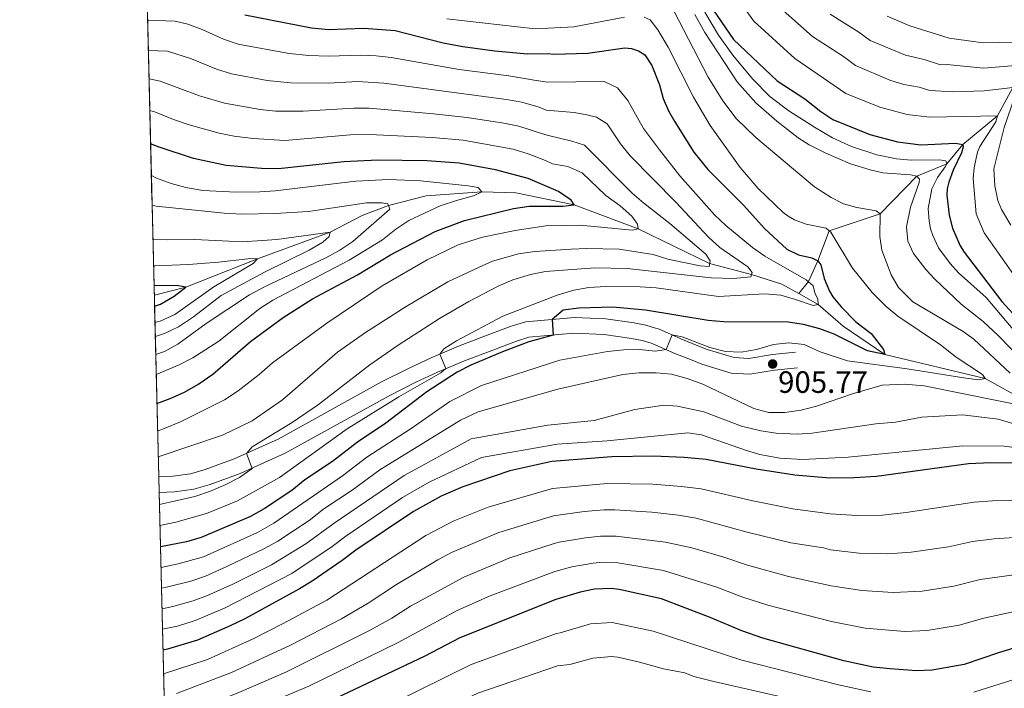
# Model space of a CAD drawing. Units: metres. Extents: x 668567 to 675496, y 4739749 to 4744546.
# Drawn here: x 668567 to 668886, y 4742471 to 4742687 of the extents above; entities that cross this region are included whole.
import ezdxf

# ---------------------------------------------------------------- set-up
doc = ezdxf.new("R2010")
doc.units = ezdxf.units.M
doc.header["$MEASUREMENT"] = 0
doc.linetypes.add('DGN Style 3', pattern=[120.98772, 86.4198, -34.56792])
for name, color, linetype, lineweight in [('Nivel 11', 7, 'Continuous', 0), ('Nivel 21', 7, 'Continuous', 0), ('Nivel 4', 7, 'Continuous', 0), ('Nivel 41', 7, 'Continuous', 0), ('Nivel 49', 7, 'Continuous', 0), ('Nivel 5', 7, 'Continuous', 0), ('Nivel 57', 7, 'Continuous', 0), ('Nivel 61', 7, 'Continuous', 0), ('Nivel 7', 7, 'Continuous', 0)]:
    doc.layers.add(name, color=color, linetype=linetype, lineweight=lineweight)
doc.styles.add('Style-Arial', font='txt')

# ---------------------------------------------------------------- blocks, each defined once
blk = doc.blocks.new('5PATER')
at = {"layer": 'Nivel 7', "linetype": 'Continuous', "lineweight": 0}
h = blk.add_hatch(color=51, dxfattribs=at)
edge = h.paths.add_edge_path()
edge.add_ellipse((-0.01131740212440491, 0.04083505272865295), major_axis=(-10.95721237942168, -11.10700355961716), ratio=0.9994222409660317, start_angle=0, end_angle=360)

msp = doc.modelspace()

# ---------------------------------------------------------------- linework, layer by layer
at = {"layer": 'Nivel 11', "color": 142, "linetype": 'DGN Style 3', "lineweight": 13, "extrusion": (0.6085993195316202, -0.6316906320153647, 0.4801810217924882), "elevation": -2588383.013556962, "flags": 128}
msp.add_lwpolyline([(3772166.622269243, 1417954.31530232), (3772171.553164463, 1417955.728940297), (3772178.397691786, 1417961.429093429)], dxfattribs=at)
at = {"layer": 'Nivel 11', "color": 142, "linetype": 'DGN Style 3', "lineweight": 13}
for points in [[(669006.379999999, 4742785.35, 1025), (668998.4699999988, 4742780.1, 1020), (668991.2899999991, 4742773.699999999, 1015), (668985.5399999991, 4742766.359999999, 1010), (668971.9899999984, 4742753.01, 1000), (668966.0899999999, 4742745.4, 995), (668959.4100000001, 4742738.76, 990), (668946.4400000013, 4742724.619999999, 980), (668940.5500000007, 4742717.390000001, 975), (668921.4699999988, 4742699.390000001, 960), (668914.2699999996, 4742693.609999999, 955), (668908.75, 4742687.4, 950), (668900.9899999984, 4742680.449999999, 945), (668898.0399999991, 4742672.640000001, 940), (668888.6799999997, 4742665.460000001, 935), (668883.7600000016, 4742656.290000001, 930), (668872.4899999984, 4742647, 925), (668867.2399999984, 4742640.800000001, 920), (668857.5, 4742636.710000001, 915), (668845.6099999994, 4742624.550000001, 910), (668829.1499999985, 4742619.02, 905), (668825.3999999985, 4742609.290000001, 900)], [(668610.2399999984, 4742598.109999999, 847.53), (668620.4200000018, 4742600.73, 850), (668643.7199999988, 4742609.92, 855), (668667.3000000007, 4742618.609999999, 860), (668677.6600000001, 4742623.99, 862.24), (668686.1499999985, 4742627.210000001, 865), (668698.3999999985, 4742630.33, 867.66), (668716.4899999984, 4742631.630000001, 870), (668727.5100000016, 4742631.290000001, 872.1), (668746.379999999, 4742627.41, 875), (668767.120000001, 4742619.65, 880), (668790.3500000015, 4742608.439999999, 885), (668803.9499999993, 4742604.84, 890), (668813.7899999991, 4742601.77, 892.66), (668819.2899999991, 4742598.66, 893.76)], [(668819.2899999991, 4742598.66, 893.76), (668825.5300000012, 4742595.140000001, 895), (668833.6600000001, 4742588.050000001, 897.63), (668847.2199999988, 4742578.869999999, 900), (668879.7100000009, 4742571.130000001, 905), (668897.0399999991, 4742561.5, 910), (668914.8900000006, 4742548.040000001, 915), (668934.4299999997, 4742538.02, 920), (668937.9699999988, 4742536.810000001, 922.13), (668951.7800000012, 4742534.42, 925), (668970.870000001, 4742529.810000001, 930), (668991.9400000013, 4742528.220000001, 935), (669011.5, 4742523.779999999, 940), (669035.129999999, 4742523.880000001, 945), (669046.0599999987, 4742525.65, 950), (669049.3399999999, 4742529.93, 951.83)]]:
    msp.add_polyline3d(points, dxfattribs=at)
at = {"layer": 'Nivel 21', "color": 7, "linetype": 'DGN Style 3', "lineweight": 0}
msp.add_polyline3d([(668611.6799999997, 4742539.27, 888.13), (668616.2899999991, 4742539.41, 888.53), (668621.9699999988, 4742540.24, 888.83), (668626.75, 4742541.65, 889.0500000000001), (668636.129999999, 4742545.08, 889.66), (668650.4400000013, 4742551.48, 890.84), (668683.9699999988, 4742570.01, 892.6), (668692.8399999999, 4742574.529999999, 893.54), (668700.0500000007, 4742577.869999999, 894.59), (668708.9200000018, 4742581.58, 895.9200000000001), (668718.2100000009, 4742585.130000001, 896.97), (668726.0100000016, 4742588.09, 898.12), (668730.7300000004, 4742589.52, 898.91), (668746.5, 4742590.93, 900.9200000000001), (668756.629999999, 4742590.5, 902.1700000000001), (668765.8200000003, 4742589.18, 903.84), (668769.6999999993, 4742588.41, 904.36), (668772.8299999982, 4742587.460000001, 904.64), (668773.7199999988, 4742587.189999999, 904.73), (668781.0399999991, 4742583.970000001, 905.1800000000001), (668786.5399999991, 4742581.77, 905.3100000000001), (668789.5399999991, 4742580.560000001, 905.39), (668798.25, 4742577.890000001, 905.78), (668803.0899999999, 4742577.65, 905.96), (668810.6799999997, 4742578.880000001, 905.78), (668818.2399999984, 4742579.699999999, 905.78)], dxfattribs=at)
at = {"layer": 'Nivel 21', "color": 7, "linetype": 'Continuous', "lineweight": 0}
msp.add_polyline3d([(668611.8099999987, 4742534.17, 888.12), (668616.7300000004, 4742534.32, 888.53), (668623.0700000003, 4742535.24, 888.83), (668628.3399999999, 4742536.800000001, 889.0500000000001), (668638.0500000007, 4742540.35, 889.66), (668652.7100000009, 4742546.91, 890.84), (668686.3599999994, 4742565.51, 892.6), (668695.0700000003, 4742569.949999999, 893.54), (668702.1000000015, 4742573.199999999, 894.59), (668710.8200000003, 4742576.85, 895.9200000000001), (668720.0199999996, 4742580.359999999, 896.97), (668727.6499999985, 4742583.26, 898.12), (668731.7100000009, 4742584.49, 898.91), (668746.2800000012, 4742585.83, 900.9200000000001), (668756.1600000001, 4742585.41, 902.1700000000001), (668764.9600000009, 4742584.15, 903.84), (668768.4600000009, 4742583.449999999, 904.36), (668771.3599999994, 4742582.58, 904.64), (668771.9499999993, 4742582.4, 904.73), (668779.0599999987, 4742579.27, 905.1800000000001), (668784.6400000006, 4742577.029999999, 905.3100000000001), (668787.8399999999, 4742575.75, 905.39), (668797.3599999994, 4742572.83, 905.78), (668803.379999999, 4742572.529999999, 905.96), (668811.370000001, 4742573.82, 905.78), (668818.7899999991, 4742574.630000001, 905.78)], dxfattribs=at)
at = {"layer": 'Nivel 4', "color": 30, "linetype": 'Continuous', "lineweight": 30, "flags": 128}
for points, elevation in [([(668639.5799999982, 4742689.09), (668661.1600000001, 4742684.869999999), (668666.6900000013, 4742684.300000001), (668678.1999999993, 4742684.699999999), (668688.3200000003, 4742683.949999999), (668703.9299999997, 4742679.960000001), (668710.3000000007, 4742678.83), (668720.7100000009, 4742677.42), (668731.3000000007, 4742676.42), (668737.9400000013, 4742676.52), (668739.7899999991, 4742676.27), (668750.8299999982, 4742676.609999999), (668762.8399999999, 4742678.390000001), (668765.0399999991, 4742678.140000001), (668767.25, 4742677.43), (668769.3599999994, 4742676.119999999), (668771.5799999982, 4742672.630000001), (668774.0599999987, 4742666.33), (668775.3000000007, 4742661.93), (668776.9800000004, 4742657.970000001), (668779.0399999991, 4742654.34), (668785.25, 4742644.49), (668789.7800000012, 4742638.91), (668801.4499999993, 4742627.23), (668808.1099999994, 4742619.77), (668815.4100000001, 4742613.1), (668819.1999999993, 4742611.279999999), (668823.5199999996, 4742610.27), (668825.3999999985, 4742609.290000001)], 900), ([(668791.4400000013, 4742690.720000001), (668798.129999999, 4742681.050000001), (668812.2899999991, 4742667.689999999), (668821.1999999993, 4742661.790000001), (668826.4100000001, 4742657.74), (668830.3299999982, 4742655.15), (668842.3299999982, 4742650.27), (668851.2699999996, 4742647.880000001), (668858.8200000003, 4742646.91), (668870.0700000003, 4742647.43), (668872.4899999984, 4742647), (668872.6099999994, 4742646.23), (668872.0700000003, 4742644.35), (668869.3399999999, 4742638.710000001), (668867.9600000009, 4742634.810000001), (668867.3999999985, 4742632.619999999), (668867.2899999991, 4742630.630000001), (668868.0799999982, 4742624.140000001), (668869.0700000003, 4742619.880000001), (668871.5899999999, 4742614.189999999), (668872.9100000001, 4742612.109999999), (668885.1099999994, 4742596.1), (668894.8399999999, 4742585.470000001)], 925), ([(668611.1000000015, 4742563.01), (668615.3299999982, 4742564.6), (668619.9899999984, 4742566.66), (668624.3299999982, 4742569.15), (668629.1700000018, 4742572.560000001), (668641.4100000001, 4742583.08), (668652.0199999996, 4742590.949999999), (668661.5199999996, 4742596.99), (668676.1499999985, 4742604.73), (668686.8299999982, 4742611.189999999), (668701.3200000003, 4742618.76), (668710.8299999982, 4742622.359999999), (668726.7199999988, 4742626.25), (668731.8500000015, 4742627), (668742.6999999993, 4742627.060000001), (668746.379999999, 4742627.41), (668745.4499999993, 4742628.91), (668741.3599999994, 4742631.790000001), (668731.4699999988, 4742635.939999999), (668720.870000001, 4742638.85), (668709.0899999999, 4742640.960000001), (668698.6400000006, 4742641.68), (668682.7199999988, 4742641.939999999), (668671.7399999984, 4742641.42), (668650.4699999988, 4742639.16), (668644.9899999984, 4742639.199999999), (668633.5899999999, 4742640.24), (668622.8999999985, 4742642.49), (668611.8200000003, 4742646.109999999), (668609.0300000012, 4742647.279999999)], 875), ([(668825.3999999985, 4742609.290000001), (668826.3999999985, 4742607.98), (668827.5300000012, 4742603.57), (668829.2100000009, 4742599.5), (668830.3299999982, 4742597.630000001), (668832.9800000004, 4742594.369999999), (668837.8000000007, 4742589.470000001), (668842.7399999984, 4742585.710000001), (668846.7699999996, 4742580.529999999), (668847.2199999988, 4742578.869999999), (668841.5599999987, 4742580.130000001), (668830.7300000004, 4742585.460000001), (668826.0599999987, 4742587.27), (668820.8299999982, 4742588.630000001), (668815.8599999994, 4742589.390000001), (668794.8900000006, 4742589.48), (668789.9200000018, 4742589.98), (668769.4899999984, 4742593.290000001), (668758.9899999984, 4742594.26), (668747.9499999993, 4742593.939999999), (668742.7899999991, 4742593.32), (668739.2300000004, 4742590.23), (668739.6099999994, 4742585.220000001), (668731.6700000018, 4742583.01), (668723.120000001, 4742579.810000001), (668712.8599999994, 4742575.470000001), (668708.4299999997, 4742573.16), (668698.620000001, 4742566.800000001), (668685.3099999987, 4742556.6), (668676.1600000001, 4742550.49), (668668.0599999987, 4742544.210000001), (668659.0700000003, 4742538.210000001), (668654.8000000007, 4742534.82), (668645.870000001, 4742528.890000001), (668641.3999999985, 4742526.33), (668625.4800000004, 4742519.57), (668620.6700000018, 4742518.199999999), (668612.2399999984, 4742516.48)], 900), ([(668610.3299999982, 4742594.560000001), (668612.2300000004, 4742595.26), (668616.629999999, 4742597.880000001), (668620.4200000018, 4742600.73), (668618.0500000007, 4742601.210000001), (668610.1600000001, 4742601.24)], 850), ([(668895.4499999993, 4742543.550000001), (668881.5399999991, 4742543.790000001), (668874.2600000016, 4742543.41), (668844.4899999984, 4742539.380000001), (668837.2100000009, 4742538.869999999), (668829.2800000012, 4742538.82), (668818.0199999996, 4742539.779999999), (668805.4299999997, 4742541.75), (668789.1900000013, 4742544.85), (668782.120000001, 4742545.550000001), (668772.1900000013, 4742545.949999999), (668758.620000001, 4742545.75), (668739.1900000013, 4742544.199999999), (668725.5700000003, 4742541.130000001), (668710.3399999999, 4742535.99), (668703.2199999988, 4742532.960000001), (668694.3500000015, 4742528.02), (668675.6099999994, 4742515.5), (668671.1600000001, 4742512.050000001), (668661.4600000009, 4742505.359999999), (668657.3200000003, 4742502.869999999), (668639.5700000003, 4742493.15), (668634.8500000015, 4742490.890000001), (668624.2399999984, 4742486.210000001), (668614.5, 4742483.290000001), (668613.0700000003, 4742483.01)], 925), ([(668899.0700000003, 4742486.66), (668884.370000001, 4742482.24), (668872.870000001, 4742478.32), (668862.5500000007, 4742476.52), (668857.4699999988, 4742476.290000001), (668848.870000001, 4742476.939999999), (668843.3500000015, 4742477.560000001), (668833.8500000015, 4742479.6), (668807.5500000007, 4742486.93), (668800.8000000007, 4742489.310000001), (668790.5399999991, 4742493.65), (668774.6900000013, 4742499.630000001), (668760.9899999984, 4742502.74), (668758.4499999993, 4742503.050000001), (668753.0500000007, 4742502.800000001), (668748.3099999987, 4742501.880000001), (668740.4100000001, 4742499.48), (668709.2899999991, 4742486.970000001), (668697.9200000018, 4742481.050000001)], 950), ([(668697.9200000018, 4742481.050000001), (668666.9899999984, 4742466.369999999), (668640.2199999988, 4742455.32), (668614.0199999996, 4742444)], 950)]:
    msp.add_lwpolyline(points, dxfattribs=dict(at, elevation=elevation))
at = {"layer": 'Nivel 49', "color": 7, "linetype": 'Continuous', "lineweight": 0, "extrusion": (0.002039324560336153, -0.08303265819349566, 0.9965447400035081), "elevation": -391537.0646748496, "flags": 128}
msp.add_lwpolyline([(784854.186818473, 4708441.751505351), (784854.186818473, 4709468.387232229)], dxfattribs=at)
at = {"layer": 'Nivel 49', "color": 7, "linetype": 'Continuous', "lineweight": 0, "extrusion": (4.994822674198854e-05, -0.001959507356801089, 0.9999980789162013), "elevation": -8371.516327860241, "flags": 128}
msp.add_lwpolyline([(668611.7648058571, 4742526.870827805), (668611.634805359, 4742531.970837595)], dxfattribs=at)
at = {"layer": 'Nivel 49', "color": 7, "linetype": 'Continuous', "lineweight": 0, "extrusion": (-0.01178531795301772, 0.479789537253981, 0.8773044546919601), "elevation": 2268317.623699802, "flags": 128}
msp.add_lwpolyline([(-784868.3778832145, -4144277.377802314), (-784868.3778832108, -4144561.458376272)], dxfattribs=at)
at = {"layer": 'Nivel 5', "color": 30, "linetype": 'Continuous', "lineweight": 0, "flags": 128}
for points, elevation in [([(668797.5599999987, 4742697), (668804.7100000009, 4742687.050000001), (668817.9899999984, 4742674.869999999), (668834.5399999991, 4742663.58), (668845.5700000003, 4742659.08), (668854.379999999, 4742656.74), (668861.6999999993, 4742655.9), (668883.7600000016, 4742656.290000001), (668883.1999999993, 4742654.369999999), (668878.0300000012, 4742646.32), (668877.2300000004, 4742644.5), (668876.75, 4742642.540000001), (668876.120000001, 4742639.49), (668875.8599999994, 4742635.98), (668876.7899999991, 4742624.51), (668879.3999999985, 4742618.35), (668891.4400000013, 4742601.16)], 930), ([(668811.3000000007, 4742693.050000001), (668823.6900000013, 4742682.060000001), (668833.8000000007, 4742675.529999999), (668837.629999999, 4742672.689999999), (668848.8000000007, 4742667.880000001), (668853.2899999991, 4742666.51), (668858.3500000015, 4742665.560000001), (668861.7100000009, 4742664.560000001), (668869.2300000004, 4742664.15), (668879.3399999999, 4742664.4), (668888.6799999997, 4742665.460000001)], 935), ([(668769.0700000003, 4742688.290000001), (668771.0399999991, 4742687.42), (668773.5300000012, 4742684.220000001), (668776.9100000001, 4742678.560000001), (668785.0700000003, 4742662.390000001), (668790.5300000012, 4742653.210000001), (668800.2699999996, 4742639.540000001), (668806.1099999994, 4742632.74), (668814.2100000009, 4742624.960000001), (668815.8200000003, 4742623.75), (668817.870000001, 4742622.609999999), (668821.6900000013, 4742621.130000001), (668828.0899999999, 4742619.83), (668829.1499999985, 4742619.02), (668829.6999999993, 4742618.6), (668836.6600000001, 4742606.91), (668843.1000000015, 4742598.970000001), (668847.5799999982, 4742594.43), (668851.3399999999, 4742591.380000001), (668865.25, 4742582.09), (668870.2600000016, 4742578.029999999), (668878.8599999994, 4742572.42), (668879.7100000009, 4742571.130000001), (668877.6999999993, 4742570.68), (668873.4400000013, 4742571.210000001), (668854.3999999985, 4742574.27), (668835.0399999991, 4742576.810000001), (668826.2300000004, 4742579.76), (668821.0399999991, 4742582.1), (668816.0300000012, 4742582.73), (668811.0599999987, 4742582.18), (668805.5100000016, 4742580.550000001), (668800.5799999982, 4742579.699999999), (668795.4499999993, 4742579.9), (668790.4200000018, 4742581.220000001), (668781.4600000009, 4742584.630000001), (668778.1700000018, 4742585.24), (668776.2699999996, 4742580.5), (668772.8299999982, 4742579.949999999), (668767.4699999988, 4742580.48), (668762.4699999988, 4742580.449999999), (668757.1799999997, 4742579.93), (668741.7100000009, 4742577.02), (668716.3999999985, 4742568.84), (668706.120000001, 4742563.65), (668693.4899999984, 4742554.91), (668679.2100000009, 4742545.609999999), (668671.2300000004, 4742539.58), (668648.9899999984, 4742524.189999999), (668643.6600000001, 4742521.130000001), (668626.1400000006, 4742513.34), (668617.9299999997, 4742511), (668612.4100000001, 4742509.859999999)], 905), ([(668705.1400000006, 4742687.77), (668733.7800000012, 4742684.51), (668746.25, 4742685.15), (668762.7199999988, 4742688.290000001)], 905), ([(668778.7199999988, 4742690.380000001), (668789.870000001, 4742668.85), (668794.620000001, 4742661.23), (668798.9600000009, 4742655.42), (668805.2899999991, 4742649.34), (668824.3099999987, 4742633.24), (668829.7899999991, 4742629.810000001), (668833.7800000012, 4742627.73), (668838.0399999991, 4742626.550000001), (668844.3299999982, 4742625.48), (668845.6099999994, 4742624.550000001), (668845.5899999999, 4742617.15), (668846.2300000004, 4742612.699999999), (668849.1700000018, 4742604.699999999), (668851.5500000007, 4742600.59), (668856.1999999993, 4742596.02), (668872.5500000007, 4742586.33), (668876.0300000012, 4742583.91), (668887.870000001, 4742572.859999999)], 910), ([(668785.5500000007, 4742689.15), (668788.7899999991, 4742683.33), (668799.2300000004, 4742667.390000001), (668805.379999999, 4742660.48), (668812.1499999985, 4742654.619999999), (668819.0700000003, 4742649.16), (668822.6499999985, 4742646.939999999), (668828, 4742644.210000001), (668835.9899999984, 4742640.790000001), (668842.4299999997, 4742638.77), (668846.5100000016, 4742637.85), (668855.4499999993, 4742637.140000001), (668857.5, 4742636.710000001), (668858.4400000013, 4742635.73), (668858.3399999999, 4742634.68), (668855.4499999993, 4742626.67), (668854.1400000006, 4742620.310000001), (668854.6600000001, 4742615.619999999), (668856.4499999993, 4742611.66), (668860.5100000016, 4742606.5), (668863.4299999997, 4742603.390000001), (668871.8999999985, 4742595.210000001), (668879.0300000012, 4742589.57), (668884.0399999991, 4742584.970000001), (668896.4800000004, 4742572.25)], 915), ([(668788.7699999996, 4742689.93), (668793.25, 4742682.529999999), (668797.8500000015, 4742676.029999999), (668804.2399999984, 4742668.300000001), (668809.8500000015, 4742662.59), (668816.0500000007, 4742657.960000001), (668824.3500000015, 4742652.609999999), (668830.2199999988, 4742649.17), (668836.3599999994, 4742646.390000001), (668844.5399999991, 4742643.689999999), (668850.9899999984, 4742642.4), (668855.7100000009, 4742641.949999999), (668864.8599999994, 4742642), (668866.9600000009, 4742641.68), (668867.2399999984, 4742640.800000001), (668866.75, 4742639.810000001), (668864.2899999991, 4742636.310000001), (668862.4200000018, 4742632.67), (668861.2600000016, 4742626.310000001), (668861.5, 4742622.17), (668862.0199999996, 4742619.689999999), (668862.6999999993, 4742617.49), (668864.6000000015, 4742613.529999999), (668868.3900000006, 4742608.43), (668871.0399999991, 4742605.449999999), (668879.9800000004, 4742597.390000001), (668889.2899999991, 4742586.4)], 920), ([(668829.3900000006, 4742689.25), (668838.6799999997, 4742683.5), (668842.4499999993, 4742680.790000001), (668853.8999999985, 4742675.970000001), (668859.8900000006, 4742674.6), (668865.2699999996, 4742672.869999999), (668867.3099999987, 4742672.939999999), (668879.129999999, 4742671.82), (668896.0500000007, 4742673.130000001)], 940), ([(668847.8900000006, 4742688.6), (668855.2600000016, 4742685.48), (668867.9899999984, 4742681.449999999), (668879.0500000007, 4742680), (668900.2899999991, 4742680.470000001)], 945), ([(668608.0500000007, 4742687.380000001), (668617, 4742687.029999999), (668621.0899999999, 4742686.02), (668625.8000000007, 4742684.290000001), (668632.6700000018, 4742681.16), (668637.3999999985, 4742679.529999999), (668654, 4742676.5), (668660.3000000007, 4742675.859999999), (668666.7100000009, 4742675.619999999), (668677.2100000009, 4742675.98), (668682.2100000009, 4742675.800000001), (668687.0100000016, 4742675.210000001), (668709.0599999987, 4742671.32), (668725.2300000004, 4742669.279999999), (668734.0799999982, 4742667.790000001), (668737.8099999987, 4742667.24), (668756.129999999, 4742667.43), (668760.4100000001, 4742665.390000001), (668763.7800000012, 4742661.290000001), (668768.9299999997, 4742652.18), (668774.0899999999, 4742645.34), (668780.6799999997, 4742636.890000001), (668791.9499999993, 4742624.26), (668795.5500000007, 4742620.790000001), (668804.1999999993, 4742613.6), (668808.2399999984, 4742610.85), (668821.6799999997, 4742603.17), (668823.8900000006, 4742601.210000001), (668824.4600000009, 4742598.880000001), (668825.3900000006, 4742596.810000001), (668825.5300000012, 4742595.140000001), (668823.9299999997, 4742594.77), (668818.2300000004, 4742596.790000001), (668813.3900000006, 4742598.1), (668808.2600000016, 4742598.630000001), (668793.2100000009, 4742597.699999999), (668773.0100000016, 4742600.550000001), (668767.7800000012, 4742600.859999999), (668756.7300000004, 4742600.93), (668751.1799999997, 4742600.59), (668746.25, 4742599.73), (668740.870000001, 4742598.15), (668723.2800000012, 4742591.390000001), (668708.2699999996, 4742583.390000001), (668704.1000000015, 4742580.800000001), (668702.8000000007, 4742579.02), (668704.8000000007, 4742574.33), (668703.1400000006, 4742572.93), (668689.5799999982, 4742565.17), (668672.7300000004, 4742554.85), (668650.7899999991, 4742539.07), (668637.25, 4742531.5), (668627.1099999994, 4742527.310000001), (668617.1999999993, 4742524.550000001), (668612.0700000003, 4742523.449999999)], 895), ([(668611.9100000001, 4742530.210000001), (668623.3999999985, 4742532.869999999), (668628.4600000009, 4742534.540000001), (668633.4400000013, 4742536.699999999), (668637.870000001, 4742538.99), (668641.9400000013, 4742541.949999999), (668640.1700000018, 4742546.82), (668641.9499999993, 4742548.92), (668654.9200000018, 4742556.91), (668663.4499999993, 4742562.65), (668680.129999999, 4742575.51), (668689.2800000012, 4742581.939999999), (668702.6900000013, 4742590.58), (668712.25, 4742596.1), (668721.7399999984, 4742601.119999999), (668726.5599999987, 4742603.08), (668732.1900000013, 4742604.880000001), (668737.1000000015, 4742605.83), (668753.1600000001, 4742606.99), (668763.5500000007, 4742606.75), (668790.8500000015, 4742603.73), (668798.1099999994, 4742603.51), (668803.7300000004, 4742604.060000001), (668804.120000001, 4742605.48), (668802.7600000016, 4742607.35), (668793.6900000013, 4742613.65), (668789.9499999993, 4742616.960000001), (668779.4100000001, 4742628.300000001), (668764.5399999991, 4742643.310000001), (668761.4600000009, 4742647.25), (668757.0899999999, 4742653.76), (668753.629999999, 4742655.91), (668750.5, 4742656.689999999), (668746.3900000006, 4742657.35), (668737.3399999999, 4742658.130000001), (668735.0899999999, 4742659.130000001), (668729.4400000013, 4742660.75), (668724.5100000016, 4742661.619999999), (668684.6700000018, 4742666.9), (668676.0899999999, 4742667.4), (668666.7199999988, 4742666.939999999), (668654.4299999997, 4742666.970000001), (668646.7899999991, 4742667.82), (668635.2199999988, 4742669.960000001), (668630.4299999997, 4742671.41), (668622.3099999987, 4742674.75), (668614.5500000007, 4742677.290000001), (668608.2899999991, 4742677.529999999)], 890), ([(668611.5300000012, 4742545.73), (668632.3500000015, 4742552.699999999), (668642.0100000016, 4742557.439999999), (668651.7800000012, 4742564.25), (668669.620000001, 4742579.630000001), (668678.7199999988, 4742586.08), (668691.8900000006, 4742594.439999999), (668705.4600000009, 4742602.43), (668715.3299999982, 4742607.18), (668719.9100000001, 4742609.189999999), (668728.3900000006, 4742611.57), (668733.6700000018, 4742612.359999999), (668745.379999999, 4742613.050000001), (668750.5100000016, 4742613.279999999), (668760.9699999988, 4742613.040000001), (668772.0199999996, 4742611.35), (668776.8000000007, 4742609.869999999), (668781.9699999988, 4742608.73), (668787.2899999991, 4742607.65), (668790.1499999985, 4742607.5), (668790.5399999991, 4742609.310000001), (668789.1099999994, 4742611.41), (668777.4299999997, 4742621.41), (668768.9800000004, 4742627.939999999), (668765.2399999984, 4742631.26), (668749.7600000016, 4742646.85), (668745.6999999993, 4742648.130000001), (668738.0300000012, 4742649.939999999), (668736.1000000015, 4742650.470000001), (668728.5100000016, 4742652.92), (668723.620000001, 4742653.970000001), (668711.75, 4742655.810000001), (668700.75, 4742656.99), (668679.9699999988, 4742658.75), (668674.9699999988, 4742658.790000001), (668658.5599999987, 4742657.85), (668649.5, 4742657.85), (668644.5199999996, 4742658.33), (668633.0500000007, 4742660.4), (668624.870000001, 4742662.83), (668612.1099999994, 4742667.540000001), (668608.5100000016, 4742668.279999999)], 885), ([(668889.3099999987, 4742662.550000001), (668885.9100000001, 4742652.550000001), (668882.5599999987, 4742639.16), (668882.8000000007, 4742633.58), (668883.7899999991, 4742628.810000001), (668885.0199999996, 4742625.93), (668888.0599999987, 4742620.9)], 935), ([(668611.3200000003, 4742554.050000001), (668613.4800000004, 4742554.91), (668618.6900000013, 4742557.109999999), (668632.9800000004, 4742564.25), (668637.4400000013, 4742567.140000001), (668644.2100000009, 4742572.369999999), (668648.6000000015, 4742576.199999999), (668666.2199999988, 4742589.109999999), (668684.1099999994, 4742601.17), (668698.7300000004, 4742609.6), (668708.7600000016, 4742614.48), (668716.6400000006, 4742616.92), (668727.25, 4742619.18), (668737.2100000009, 4742620.619999999), (668748.2100000009, 4742620.859999999), (668765.2800000012, 4742619.279999999), (668767.120000001, 4742619.65), (668766.9800000004, 4742621.130000001), (668765.0599999987, 4742623.75), (668761.3500000015, 4742627.1), (668756.6799999997, 4742630.51), (668748.9499999993, 4742637.869999999), (668744.3999999985, 4742639.91), (668739.3599999994, 4742640.77), (668737.1000000015, 4742641.810000001), (668731.4400000013, 4742644.040000001), (668726.6600000001, 4742645.52), (668710.4200000018, 4742648.380000001), (668700.3599999994, 4742649.290000001), (668680.0199999996, 4742650.210000001), (668673.8500000015, 4742650.16), (668652.6099999994, 4742648.300000001), (668642.2600000016, 4742648.970000001), (668636.1600000001, 4742649.74), (668631.2600000016, 4742650.74), (668621.5, 4742653.43), (668616.4499999993, 4742655.09), (668610.6700000018, 4742657.49), (668608.7699999996, 4742658.029999999)], 880), ([(668610.870000001, 4742572.369999999), (668618.3299999982, 4742575.529999999), (668622.7699999996, 4742577.810000001), (668631.1600000001, 4742583.279999999), (668644.4600000009, 4742593.84), (668648.6600000001, 4742596.560000001), (668673.4100000001, 4742609.51), (668684.2600000016, 4742616.109999999), (668688.6099999994, 4742619.58), (668692.75, 4742622.390000001), (668702.9699999988, 4742627.119999999), (668708.1900000013, 4742628.890000001), (668713.7699999996, 4742630.33), (668716.4899999984, 4742631.630000001), (668715.2399999984, 4742633.07), (668712.0500000007, 4742633.57), (668696.6400000006, 4742635.25), (668686.1600000001, 4742635.710000001), (668675.5799999982, 4742635.1), (668649.4600000009, 4742632), (668644.4699999988, 4742631.689999999), (668636.8099999987, 4742631.609999999), (668625.9499999993, 4742632.15), (668620.4899999984, 4742633.07), (668615.6600000001, 4742634.35), (668610.9499999993, 4742636.15), (668609.2800000012, 4742636.970000001)], 870), ([(668610.7100000009, 4742578.869999999), (668613.4899999984, 4742579.9), (668617.9100000001, 4742582.23), (668627.0100000016, 4742588.98), (668641.1400000006, 4742598.290000001), (668646.1499999985, 4742601.01), (668665.8399999999, 4742610.24), (668670.4200000018, 4742612.800000001), (668674.5700000003, 4742615.59), (668686.5899999999, 4742626), (668685.9600000009, 4742627.74), (668684.0199999996, 4742628.130000001), (668679.0100000016, 4742628.119999999), (668660.2300000004, 4742625.279999999), (668649.379999999, 4742624.6), (668638.5599999987, 4742624.460000001), (668632.8900000006, 4742624.790000001), (668610.8399999999, 4742627.060000001), (668609.5199999996, 4742627.359999999)], 865), ([(668610.5700000003, 4742584.699999999), (668613.5300000012, 4742585.689999999), (668618.1099999994, 4742587.84), (668622.9899999984, 4742591.130000001), (668631.870000001, 4742598.01), (668645.9600000009, 4742605.640000001), (668660.4299999997, 4742612.720000001), (668664.879999999, 4742615.34), (668666.9800000004, 4742617.16), (668667.3000000007, 4742618.609999999), (668649.9299999997, 4742616.16), (668638.8099999987, 4742615.439999999), (668623.3599999994, 4742616.25), (668614.3500000015, 4742616.07), (668609.7899999991, 4742616.33)], 860), ([(668610.4499999993, 4742589.279999999), (668612.1700000018, 4742589.68), (668616.8399999999, 4742591.890000001), (668629.5300000012, 4742600.810000001), (668642.25, 4742608.4), (668643.7199999988, 4742609.92), (668641.4899999984, 4742610.040000001), (668631.1000000015, 4742608.810000001), (668621.3500000015, 4742608.08), (668610.4600000009, 4742607.68), (668610, 4742607.720000001)], 855), ([(668895.7699999996, 4742561.49), (668859.9299999997, 4742568.710000001), (668853.5799999982, 4742569.27), (668846.3000000007, 4742568.949999999), (668836.9699999988, 4742566.26), (668824.9699999988, 4742562.119999999), (668819.9899999984, 4742560.83), (668814.75, 4742560.09), (668809.5500000007, 4742560.15), (668804.7100000009, 4742561.41), (668788.129999999, 4742569.32), (668783.0500000007, 4742571.17), (668778.0100000016, 4742572.49), (668773.0300000012, 4742572.92), (668767.370000001, 4742572.92), (668762.1499999985, 4742572.4), (668741.129999999, 4742567.689999999), (668715.2800000012, 4742560.35), (668709.5399999991, 4742557.6), (668683.4299999997, 4742541.51), (668674.4100000001, 4742534.949999999), (668665.25, 4742528.83), (668660.4100000001, 4742525.040000001), (668650.3000000007, 4742518.359999999), (668645.9299999997, 4742515.939999999), (668633.7899999991, 4742510.130000001), (668626.8099999987, 4742507.07), (668622.1000000015, 4742505.41), (668614.629999999, 4742503.540000001), (668612.5700000003, 4742503.119999999)], 910), ([(668893, 4742555.189999999), (668883.9400000013, 4742557.890000001), (668872.3399999999, 4742559.35), (668859.1600000001, 4742558.609999999), (668850.620000001, 4742557.01), (668844.2699999996, 4742556.470000001), (668823.6099999994, 4742553.41), (668818.7600000016, 4742553.050000001), (668811.9699999988, 4742553.390000001), (668806.9499999993, 4742554.130000001), (668800.6600000001, 4742555.710000001), (668788.4100000001, 4742560.27), (668779.8900000006, 4742562.119999999), (668775.4499999993, 4742562.43), (668766.0799999982, 4742561.040000001), (668752.9200000018, 4742557.48), (668737.870000001, 4742555.949999999), (668712.9699999988, 4742551.51), (668691.3000000007, 4742539.689999999), (668668.5399999991, 4742524.26), (668659.4200000018, 4742517.51), (668648.1900000013, 4742510.74), (668635.6499999985, 4742504.439999999), (668627.4800000004, 4742500.790000001), (668622.8099999987, 4742499.01), (668616.2100000009, 4742497.16), (668612.7300000004, 4742496.460000001)], 915), ([(668896.5799999982, 4742547.810000001), (668885.8599999994, 4742549.23), (668872.4499999993, 4742549.34), (668835.2399999984, 4742545.6), (668820.5799999982, 4742544.9), (668813.129999999, 4742545.290000001), (668806.6700000018, 4742546.52), (668802.25, 4742547.76), (668787.7300000004, 4742552.83), (668783.2800000012, 4742553.540000001), (668757.1000000015, 4742550.939999999), (668740.9400000013, 4742549.790000001), (668716.3599999994, 4742545.460000001), (668699.3500000015, 4742537.550000001), (668690.7100000009, 4742532.51), (668672.3000000007, 4742520.040000001), (668667.8900000006, 4742516.609999999), (668654.870000001, 4742507.92), (668632.9699999988, 4742496.630000001), (668623.5199999996, 4742492.609999999), (668617.7899999991, 4742490.810000001), (668612.8999999985, 4742489.82)], 920), ([(668892.6400000006, 4742531.699999999), (668882.1099999994, 4742531.48), (668876.1499999985, 4742530.98), (668854.0799999982, 4742527.65), (668846.3200000003, 4742526.82), (668838.0500000007, 4742526.689999999), (668829.4200000018, 4742527.189999999), (668817.3299999982, 4742528.82), (668804.3299999982, 4742531.449999999), (668787.5899999999, 4742535.310000001), (668781.1799999997, 4742536.15), (668771.9100000001, 4742536.859999999), (668757.0899999999, 4742537.07), (668739.4299999997, 4742535.43), (668718.5300000012, 4742529.43), (668707.120000001, 4742524.83), (668698.2699999996, 4742520.18), (668666.1799999997, 4742499.279999999), (668652.0700000003, 4742491.640000001), (668642.3000000007, 4742486.65), (668627.4299999997, 4742480.029999999), (668613.25, 4742475.35)], 930), ([(668893.8299999982, 4742519.869999999), (668882.6700000018, 4742519.17), (668875.6000000015, 4742518.27), (668867.8000000007, 4742516.57), (668855.6999999993, 4742514.82), (668848.1000000015, 4742514.26), (668838.879999999, 4742514.52), (668829.5700000003, 4742515.560000001), (668827.25, 4742516.199999999), (668816.6499999985, 4742517.85), (668802.5100000016, 4742521.290000001), (668785.9899999984, 4742525.779999999), (668780.25, 4742526.76), (668771.629999999, 4742527.779999999), (668759.5700000003, 4742528.550000001), (668756.1600000001, 4742528.48), (668749.620000001, 4742527.99), (668739.6700000018, 4742526.619999999), (668722.0100000016, 4742521.18), (668706.6000000015, 4742514.68), (668702.1799999997, 4742512.35), (668688.8000000007, 4742504.310000001), (668679.5500000007, 4742498.210000001), (668670.8999999985, 4742493.189999999), (668654.3999999985, 4742484.609999999), (668635.25, 4742475.75), (668617.4600000009, 4742468.939999999)], 935), ([(668893.0300000012, 4742508.029999999), (668878.0500000007, 4742505.93), (668869.5399999991, 4742503.83), (668859.3099999987, 4742502.199999999), (668849.8900000006, 4742501.710000001), (668839.7199999988, 4742502.34), (668829.7100000009, 4742503.93), (668815.9600000009, 4742506.890000001), (668802.6099999994, 4742510.560000001), (668794.9200000018, 4742513.189999999), (668784.5700000003, 4742516.189999999), (668776.0700000003, 4742518.060000001), (668760.0399999991, 4742519.939999999), (668754.9299999997, 4742519.939999999), (668750.1000000015, 4742519.48), (668741.5100000016, 4742518.07), (668739.9100000001, 4742517.630000001), (668725.4899999984, 4742512.93), (668710.5799999982, 4742506.720000001)], 940), ([(668892.2199999988, 4742496.189999999), (668879.3200000003, 4742493.439999999), (668871.2800000012, 4742491.09), (668860.9299999997, 4742489.359999999), (668853.6900000013, 4742489.08), (668840.8000000007, 4742490.119999999), (668829.8500000015, 4742492.300000001), (668809.25, 4742497.560000001), (668800.7699999996, 4742500.310000001), (668792.7300000004, 4742503.42), (668775.379999999, 4742508.84), (668760.5199999996, 4742511.34), (668755.6900000013, 4742511.51), (668752.5700000003, 4742511.26), (668745.620000001, 4742510.029999999), (668740.1600000001, 4742508.51), (668719.2100000009, 4742500.640000001), (668708.6799999997, 4742496.040000001), (668689.2699999996, 4742485.51), (668660.3900000006, 4742471.359999999), (668616.25, 4742452.91)], 945), ([(668710.5799999982, 4742506.720000001), (668693.3200000003, 4742497.32), (668687.2199999988, 4742493.449999999), (668680.0500000007, 4742489.43), (668652.8500000015, 4742475.9), (668638.4400000013, 4742469.59), (668618.9499999993, 4742461.76), (668613.629999999, 4742459.970000001)], 940), ([(668842.6600000001, 4742469.470000001), (668832.1700000018, 4742471.82), (668800.8399999999, 4742479.83), (668772.0500000007, 4742489.16), (668758.7300000004, 4742491.99), (668751.75, 4742491.52), (668741.8999999985, 4742488.640000001), (668740.7100000009, 4742488.449999999), (668712.9699999988, 4742478.380000001), (668670.5500000007, 4742457.41)], 955), ([(668782.3099999987, 4742475.630000001), (668775.3299999982, 4742476.949999999), (668767.5799999982, 4742479.140000001), (668760.5300000012, 4742480.74), (668758.5399999991, 4742480.93), (668752.4499999993, 4742480.460000001), (668745.0500000007, 4742478.35), (668741, 4742477.970000001), (668715.120000001, 4742469.109999999), (668701.6099999994, 4742462.82), (668683.4100000001, 4742452.99), (668674.120000001, 4742448.449999999), (668656.7899999991, 4742441.76), (668640.1900000013, 4742434.890000001), (668614.5599999987, 4742422.34)], 960), ([(668903.0199999996, 4742477.939999999), (668876.0500000007, 4742469.390000001)], 955), ([(668841.9600000009, 4742461.390000001), (668791.6799999997, 4742472.869999999), (668785.1700000018, 4742474.470000001), (668782.3099999987, 4742475.630000001)], 960)]:
    msp.add_lwpolyline(points, dxfattribs=dict(at, elevation=elevation))
at = {"layer": 'Nivel 57', "color": 92, "linetype": 'DGN Style 3', "lineweight": 0}
msp.add_polyline3d([(668586.5599999987, 4743562.050000001, 973.4), (668611.6799999997, 4742539.27, 888.13), (668611.8099999987, 4742534.17, 888.12), (668617.9299999997, 4742285.02, 1024.46)], dxfattribs=at)
at = {"layer": 'Nivel 61', "color": 7, "linetype": 'Continuous', "lineweight": 0, "flags": 128}
msp.add_lwpolyline([(668680.1999999993, 4739748.949999999), (672087.9400000013, 4739833.199999999), (675495.6600000001, 4739919.16), (675436.5100000016, 4742232.550000001), (675377.3500000015, 4744545.93), (671971.9800000004, 4744459.970000001), (668566.5700000003, 4744375.710000001), (668623.3999999985, 4742062.310000001)], close=True, dxfattribs=at)

# ---------------------------------------------------------------- block references
at = {"layer": 'Nivel 7', "color": 51, "linetype": 'Continuous', "lineweight": 0, "xscale": 0.1000009313241567, "yscale": 0.1000009313241567, "zscale": 0.1000009313241567}
msp.add_blockref('5PATER', (668810.7800000012, 4742575.83, 905.78), dxfattribs=at)

# ---------------------------------------------------------------- texts
at = {"layer": 'Nivel 41', "color": 7, "linetype": 'Continuous', "lineweight": 0, "style": 'Style-Arial'}
msp.add_text('905.77', height=6.99996, dxfattribs=at).set_placement((668812.5599999987, 4742566.470000001, 905.78))

doc.saveas('drawing.dxf')
